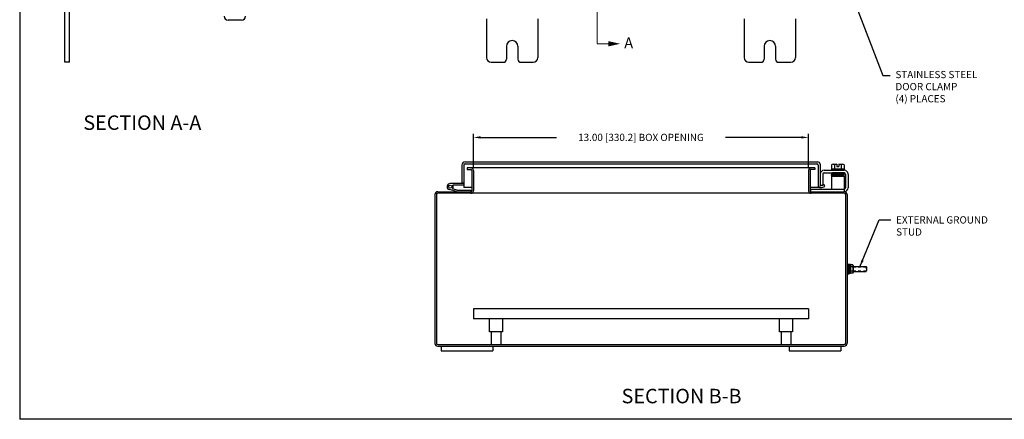
# Model space of a CAD drawing. Extents: x 0 to 71.2, y 0 to 46.5.
# Drawn here: x 0 to 38.2, y 0 to 15.5 of the extents above; entities that cross this region are included whole.
import ezdxf

# ---------------------------------------------------------------- set-up
doc = ezdxf.new("R2010")
doc.units = 0
doc.header["$MEASUREMENT"] = 0
doc.header["$PDMODE"] = 2
doc.header["$PDSIZE"] = -0.01
doc.linetypes.add('DASHED2', pattern=[0.375, 0.25, -0.125])
doc.linetypes.add('PHANTOM2', pattern=[1.25, 0.625, -0.125, 0.125, -0.125, 0.125, -0.125])
doc.layers.get('0').update_dxf_attribs({"linetype": 'CONTINUOUS'})
doc.layers.get('DEFPOINTS').update_dxf_attribs({"linetype": 'CONTINUOUS'})
for name, color, linetype in [('DIM', 3, 'CONTINUOUS'), ('PHANTOM', 6, 'PHANTOM2'), ('Shtdsize$0$BORDER', 170, 'CONTINUOUS'), ('TAP', 4, 'DASHED2'), ('WEBDIM', 90, 'CONTINUOUS')]:
    doc.layers.add(name, color=color, linetype=linetype)
doc.styles.add('MULTPLJL', font='MULTPLJL.SHX')
doc.styles.add('ROMANS', font='ROMANS.SHX')
doc.dimstyles.new('CAST$0', dxfattribs={"dimscale": 2.25, "dimtxt": 0.125, "dimasz": 0.125, "dimexe": 0.0625, "dimexo": 0.0625, "dimgap": 0.09, "dimtad": 0, "dimzin": 4, "dimdsep": 46, "dimtxsty": 'ROMANS', "dimcen": 0.09, "dimadec": 0, "dimazin": 0, "dimtfac": 0.625, "dimtofl": 0, "dimtmove": 0, "dimatfit": 2, "dimfxl": 0, "dimtolj": 1, "dimtzin": 4, "dimarcsym": 0})
doc.dimstyles.new('CAST$7', dxfattribs={"dimscale": 2.25, "dimtxt": 0.125, "dimasz": 0.125, "dimexe": 0.0625, "dimexo": 0.0625, "dimgap": 0.09, "dimtad": 0, "dimtih": 1, "dimtoh": 1, "dimzin": 4, "dimdsep": 46, "dimtxsty": 'ROMANS', "dimcen": 0.09, "dimadec": 0, "dimazin": 0, "dimtfac": 0.625, "dimtofl": 0, "dimtmove": 0, "dimatfit": 2, "dimfxl": 0, "dimtolj": 1, "dimtzin": 4, "dimarcsym": 0})

# ---------------------------------------------------------------- blocks, each defined once
blk = doc.blocks.new('*D5')
at = {"layer": 'DEFPOINTS', "color": 0}
for p in [(30.612, 10.948), (17.612, 9.664), (30.612, 9.664)]:
    blk.add_point(p, dxfattribs=at)
at = {"layer": 'WEBDIM', "color": 0, "lineweight": -2}
for p, q in [((17.612, 9.805), (17.612, 11.089)), ((30.612, 9.805), (30.612, 11.089)), ((17.893, 10.948), (20.835, 10.948)), ((30.33, 10.948), (27.388, 10.948))]:
    blk.add_line(p, q, dxfattribs=at)
at = {"layer": 'WEBDIM', "color": 0}
for points in [[(17.893, 10.995), (17.893, 10.902), (17.612, 10.948)], [(30.33, 10.995), (30.33, 10.902), (30.612, 10.948)]]:
    blk.add_solid(points, dxfattribs=at)
at = {"layer": 'WEBDIM', "color": 0, "insert": (24.112, 10.948), "char_height": 0.28125, "attachment_point": 5, "style": 'ROMANS'}
blk.add_mtext('\\A1;{13.00 [330.2] BOX OPENING}', dxfattribs=at)
blk = doc.blocks.new('Shtdsize')
at = {"layer": 'Shtdsize$0$BORDER'}
for p in [(0, 20.688), (31.625, 0)]:
    blk.add_line(p, (0, 0), dxfattribs=at)

msp = doc.modelspace()

# ---------------------------------------------------------------- linework, layer by layer
for p, q in [((1.932, 13.864), (1.932, 33.239)), ((1.752, 13.864), (1.752, 16.801)), ((8.613, 15.502), (8.088, 15.502)), ((18.112, 15.551), (18.112, 14.052)), ((20.112, 15.551), (20.112, 14.049)), ((28.112, 15.551), (28.112, 14.049)), ((30.112, 15.551), (30.112, 14.052)), ((18.893, 14.489), (18.893, 13.989)), ((19.331, 14.489), (19.331, 13.989)), ((28.893, 14.489), (28.893, 13.989)), ((29.331, 14.489), (29.331, 13.989)), ((1.932, 13.864), (1.752, 13.864)), ((18.3, 13.864), (18.768, 13.864)), ((19.456, 13.864), (19.924, 13.864)), ((28.3, 13.864), (28.768, 13.864)), ((29.456, 13.864), (29.924, 13.864)), ((17.287, 9.999), (30.969, 9.999)), ((17.162, 9.874), (17.162, 9.187)), ((17.237, 9.874), (17.237, 9.187)), ((17.287, 9.924), (30.937, 9.924)), ((17.362, 9.764), (17.362, 9.704)), ((30.862, 9.764), (17.362, 9.764)), ((17.362, 9.704), (17.512, 9.704)), ((17.552, 9.664), (17.552, 8.879)), ((17.612, 9.664), (17.612, 8.879)), ((30.612, 9.664), (30.612, 8.879)), ((30.672, 9.664), (30.672, 8.879)), ((30.862, 9.704), (30.712, 9.704)), ((30.862, 9.764), (30.862, 9.704)), ((30.987, 9.874), (30.987, 8.999)), ((31.062, 9.905), (31.062, 9.109)), ((31.218, 9.571), (31.561, 9.571)), ((31.22, 9.676), (31.997, 9.676)), ((31.502, 9.877), (31.502, 9.726)), ((31.502, 9.726), (31.502, 9.676)), ((31.502, 9.726), (32.001, 9.726)), ((31.957, 9.554), (31.54, 9.554)), ((31.999, 9.571), (31.561, 9.571)), ((31.562, 9.571), (31.958, 9.555)), ((31.564, 9.907), (31.717, 9.907)), ((31.627, 9.877), (31.627, 9.726)), ((31.717, 9.907), (31.717, 9.813)), ((31.717, 9.813), (31.786, 9.813)), ((31.786, 9.907), (31.939, 9.907)), ((31.786, 9.907), (31.786, 9.813)), ((31.877, 9.877), (31.877, 9.726)), ((32.001, 9.877), (32.001, 9.726)), ((32.002, 9.726), (32.002, 9.676)), ((17.162, 9.187), (17.237, 9.187)), ((17.237, 9.187), (17.237, 8.999)), ((31.066, 9.52), (31.066, 9.095)), ((31.171, 9.524), (31.171, 9.095)), ((31.502, 9.441), (31.502, 8.941)), ((31.502, 9.441), (32.002, 9.441)), ((31.516, 9.529), (31.981, 9.529)), ((31.516, 9.494), (31.981, 9.494)), ((31.981, 9.459), (31.516, 9.459)), ((31.942, 9.441), (31.545, 9.455)), ((32.002, 9.441), (32.002, 8.839)), ((32.046, 9.524), (32.046, 8.991)), ((32.151, 9.52), (32.151, 8.991)), ((16.225, 8.839), (17.512, 8.839)), ((16.957, 8.843), (16.677, 8.919)), ((17.228, 9.159), (16.708, 9.159)), ((16.972, 8.901), (16.794, 8.949)), ((17.228, 9.099), (16.814, 9.099)), ((16.988, 8.899), (17.506, 8.899)), ((17.552, 8.999), (17.237, 8.999)), ((17.506, 8.899), (17.506, 8.839)), ((31.097, 9), (30.672, 9)), ((30.692, 8.941), (30.692, 8.845)), ((30.692, 8.941), (32.002, 8.941)), ((30.712, 8.839), (32.001, 8.839)), ((31.066, 9.095), (31.171, 9.095)), ((31.109, 9.077), (31.216, 9.116)), ((31.134, 9.006), (31.241, 9.045)), ((31.241, 9.045), (31.216, 9.116)), ((16.112, 8.726), (16.112, 2.947)), ((16.172, 8.726), (16.172, 2.952)), ((31.999, 8.779), (16.225, 8.779)), ((32.052, 8.727), (32.052, 2.952)), ((32.112, 8.729), (32.112, 2.95)), ((32.237, 6.01), (32.237, 5.669)), ((32.237, 5.98), (32.243, 6.002)), ((32.237, 5.98), (32.237, 5.699)), ((32.34, 6.002), (32.243, 6.002)), ((32.34, 5.921), (32.243, 5.921)), ((32.34, 5.758), (32.243, 5.758)), ((32.346, 5.98), (32.34, 6.002)), ((32.346, 5.98), (32.346, 5.699)), ((32.346, 5.933), (32.846, 5.933)), ((32.346, 5.746), (32.846, 5.746)), ((32.846, 5.933), (32.862, 5.917)), ((32.862, 5.761), (32.846, 5.746)), ((32.862, 5.839), (32.862, 5.917)), ((32.862, 5.917), (32.862, 5.761)), ((32.237, 5.699), (32.243, 5.677)), ((32.34, 5.677), (32.243, 5.677)), ((32.346, 5.699), (32.34, 5.677)), ((30.612, 4.293), (17.612, 4.293)), ((17.612, 4.293), (17.612, 3.899)), ((30.612, 4.293), (30.612, 3.899)), ((30.612, 3.899), (17.612, 3.899)), ((18.237, 3.399), (18.237, 3.899)), ((18.737, 3.899), (18.737, 3.399)), ((29.487, 3.399), (29.487, 3.899)), ((29.987, 3.899), (29.987, 3.399)), ((18.737, 3.399), (18.237, 3.399)), ((18.299, 3.399), (18.299, 2.899)), ((18.674, 3.399), (18.674, 2.899)), ((29.987, 3.399), (29.487, 3.399)), ((29.549, 3.399), (29.549, 2.899)), ((29.924, 3.399), (29.924, 2.899)), ((16.224, 2.839), (31.999, 2.839)), ((16.362, 2.839), (16.362, 2.659)), ((18.674, 2.899), (18.299, 2.899)), ((18.362, 2.839), (18.362, 2.659)), ((29.924, 2.899), (29.549, 2.899)), ((29.862, 2.839), (29.862, 2.659)), ((31.862, 2.839), (31.862, 2.659)), ((16.362, 2.659), (18.362, 2.659)), ((29.862, 2.659), (31.862, 2.659))]:
    msp.add_line(p, q)
at = {"ltscale": 0.2}
for p, q in [((32.112, 6.042), (32.112, 5.636)), ((32.112, 6.042), (32.144, 6.042)), ((32.112, 6.01), (32.112, 5.669)), ((32.144, 6.042), (32.144, 5.636)), ((32.144, 5.946), (32.144, 5.733)), ((32.157, 5.933), (32.144, 5.933)), ((32.157, 5.746), (32.144, 5.746)), ((32.157, 6.027), (32.157, 5.652)), ((32.157, 6.027), (32.188, 6.027)), ((32.188, 6.027), (32.188, 5.652)), ((32.237, 6.01), (32.19, 6.01)), ((32.237, 5.847), (32.19, 5.847)), ((32.237, 5.832), (32.19, 5.832)), ((32.112, 5.636), (32.144, 5.636)), ((32.157, 5.652), (32.188, 5.652)), ((32.237, 5.669), (32.19, 5.669))]:
    msp.add_line(p, q, dxfattribs=at)
msp.add_lwpolyline([(31.999, 2.899), (16.224, 2.899)])
msp.add_circle((16.708, 9.036), 0.0636)
for centre, radius, start, end in [((8.088, 15.658), 0.156, 180, 270), ((8.613, 15.658), 0.156, 270, 360), ((19.112, 14.489), 0.219, 0, 180), ((29.112, 14.489), 0.219, 0, 180), ((18.3, 14.052), 0.188, 180, 270), ((18.768, 13.989), 0.125, 270, 0), ((19.456, 13.989), 0.125, 180, 270), ((19.924, 14.052), 0.188, 270, 0), ((28.3, 14.052), 0.188, 180, 270), ((28.768, 13.989), 0.125, 270, 0), ((29.456, 13.989), 0.125, 180, 270), ((29.924, 14.052), 0.188, 270, 0), ((17.287, 9.874), 0.125, 90, 180), ((30.968, 9.905), 0.094, 360, 90), ((17.287, 9.874), 0.05, 90, 180), ((17.512, 9.664), 0.1, 0, 90), ((17.512, 9.664), 0.04, 0, 90), ((30.712, 9.664), 0.1, 90, 180.001), ((30.712, 9.664), 0.04, 90, 180.0005), ((30.937, 9.874), 0.05, 360, 90), ((31.222, 9.52), 0.156, 90, 180), ((31.218, 9.524), 0.0469, 90, 180), ((31.564, 9.828), 0.0796, 38.3336, 141.6664), ((31.54, 9.541), 0.0125, 90, 270), ((31.561, 9.554), 0.0175, 90, 180), ((31.752, 9.634), 0.273, 97.3131, 117.2154), ((31.752, 9.634), 0.273, 62.7845, 82.6869), ((31.939, 9.828), 0.0796, 38.3334, 141.6665), ((31.957, 9.541), 0.0125, 270, 90), ((31.999, 9.524), 0.0469, 360, 96.5682), ((31.995, 9.52), 0.156, 360, 90), ((31.516, 9.511), 0.0175, 90, 270), ((31.516, 9.476), 0.0175, 90, 269.9999), ((31.561, 9.459), 0.0175, 180, 270), ((31.943, 9.459), 0.0175, 270, 360), ((31.981, 9.511), 0.0175, 270, 90), ((31.981, 9.476), 0.0175, 360, 90), ((31.981, 9.476), 0.0175, 270, 360), ((16.225, 8.726), 0.113, 90, 180), ((16.708, 9.037), 0.122, 90, 255), ((16.708, 9.037), 0.122, 314.3155, 30.6774), ((16.988, 8.959), 0.06, 254.9997, 269.9996), ((17.228, 9.179), 0.02, 270, 294.9971), ((17.228, 9.179), 0.08, 270, 276.0642), ((17.512, 8.879), 0.04, 270, 0), ((17.512, 8.879), 0.1, 270, 0), ((30.712, 8.879), 0.1, 180.001, 270), ((30.712, 8.879), 0.04, 180.0005, 270), ((31.097, 9.11), 0.11, 180, 271.9778), ((31.097, 9.109), 0.035, 180.0003, 290), ((31.097, 9.11), 0.11, 271.9779, 290), ((31.999, 8.991), 0.152, 270, 0), ((31.999, 8.991), 0.0469, 270, 0), ((31.999, 8.727), 0.113, 0, 90), ((16.225, 8.726), 0.053, 90, 180), ((31.999, 8.727), 0.0525, 0, 90), ((32.371, 5.961), 0.134, 162.412, 197.588), ((32.765, 5.839), 0.528, 171.1539, 188.8461), ((32.371, 5.718), 0.134, 162.412, 197.588), ((32.212, 5.961), 0.134, 342.412, 17.588), ((31.818, 5.839), 0.528, 351.1539, 8.8461), ((32.212, 5.718), 0.134, 342.412, 17.588), ((16.224, 2.952), 0.113, 182.4632, 270), ((16.224, 2.952), 0.0525, 180, 270), ((31.999, 2.952), 0.0525, 270, 0), ((31.999, 2.952), 0.113, 270, 0)]:
    msp.add_arc(centre, radius, start, end)
at = {"layer": 'PHANTOM', "ltscale": 2, "const_width": 0.0375}
msp.add_lwpolyline([(22.84, 32.417), (22.41, 32.417), (22.41, 14.584)], dxfattribs=at)
at = {"layer": 'PHANTOM', "const_width": 0.0375}
msp.add_lwpolyline([(22.41, 14.584), (22.84, 14.584)], dxfattribs=at)
at = {"layer": 'PHANTOM', "linetype": 'ByBlock'}
msp.add_solid([(22.84, 14.482), (22.84, 14.687), (23.308, 14.584)], dxfattribs=at)
at = {"layer": 'TAP', "ltscale": 0.2}
for p, q in [((32.157, 5.918), (32.144, 5.918)), ((32.157, 5.761), (32.144, 5.761))]:
    msp.add_line(p, q, dxfattribs=at)
at = {"layer": 'TAP', "ltscale": 0.25}
for p, q in [((32.346, 5.918), (32.862, 5.917)), ((32.346, 5.761), (32.862, 5.761))]:
    msp.add_line(p, q, dxfattribs=at)

# ---------------------------------------------------------------- block references
at = {"layer": 'DIM', "xscale": 2.25, "yscale": 2.25, "zscale": 2.25}
msp.add_blockref('Shtdsize', (0, 0), dxfattribs=at)

# ---------------------------------------------------------------- texts
at = {"layer": 'DIM', "insert": (34.015, 7.885), "char_height": 0.28125, "attachment_point": 1, "style": 'ROMANS'}
msp.add_mtext('\\A1;EXTERNAL GROUND\\PSTUD', dxfattribs=at)
at = {"layer": 'PHANTOM', "style": 'MULTPLJL'}
for s, height, p in [('A', 0.422, (23.459, 14.406)), ('%%USECTION A-A', 0.5625, (2.47, 11.24)), ('%%USECTION B-B', 0.5625, (23.359, 0.622))]:
    msp.add_text(s, height=height, dxfattribs=at).set_placement(p)
at = {"layer": 'WEBDIM', "insert": (33.987, 12.884), "char_height": 0.28125, "attachment_point": 4, "style": 'ROMANS'}
msp.add_mtext('{STAINLESS STEEL}\\P{DOOR CLAMP}\\P{(4) PLACES}', dxfattribs=at)

# ---------------------------------------------------------------- dimensions: what is measured, and where the dimension line sits
at = {"layer": 'WEBDIM'}
dim = msp.add_linear_dim(base=(30.612, 10.948), p1=(17.612, 9.664), p2=(30.612, 9.664), text='{<> BOX OPENING}', dimstyle='CAST$0', dxfattribs=at)
dim.commit()
dim.dimension.update_dxf_attribs({"geometry": '*D5', "text_midpoint": (24.112, 10.948)})

# ---------------------------------------------------------------- leaders
at = {"layer": 'DIM', "annotation_type": 0, "has_hookline": 1, "hookline_direction": 0, "text_width": 3.951}
msp.add_leader([(32.604, 5.917), (33.357, 7.744), (33.813, 7.744)], dimstyle='CAST$7', override={"dimgap": 0.09, "dimtad": 0}, dxfattribs=at)
at = {"layer": 'WEBDIM', "annotation_type": 0, "has_hookline": 1, "hookline_direction": 0, "text_width": 3.576}
msp.add_leader([(31.602, 18.302), (33.504, 13.347), (33.785, 13.347)], dimstyle='CAST$7', dxfattribs=at)

doc.saveas('drawing.dxf')
